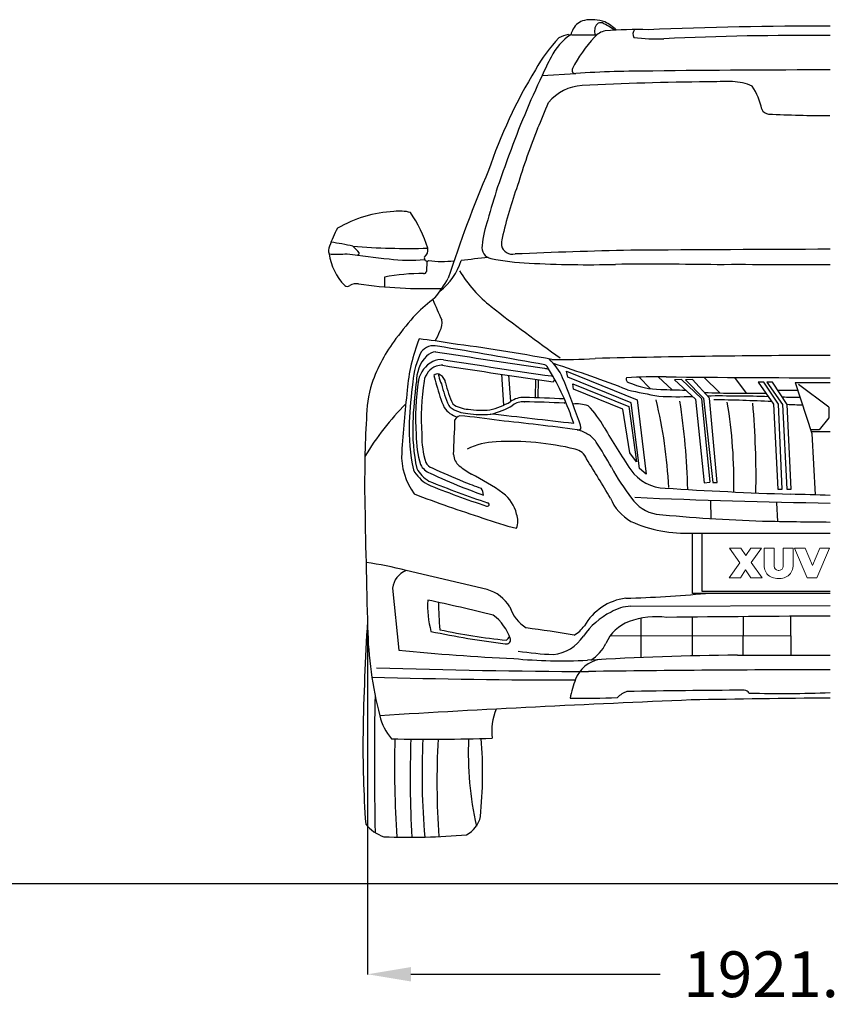
# Model space of a CAD drawing. Units: inches. Extents: x 2205 to 10874, y 4268 to 9277.
# Drawn here: x 7678 to 9362, y 7220 to 9265 of the extents above; entities that cross this region are included whole.
import ezdxf

# ---------------------------------------------------------------- set-up
doc = ezdxf.new("R2010")
doc.units = ezdxf.units.IN
doc.header["$MEASUREMENT"] = 0
doc.styles.get("Standard").update_dxf_attribs({"font": 'arial.ttf'})
doc.dimstyles.get("Standard").update_dxf_attribs({"dimtxt": 95, "dimasz": 90, "dimexe": 0.18, "dimexo": 0.0625, "dimgap": 50, "dimtad": 0, "dimdec": 4, "dimzin": 0, "dimdsep": 46, "dimtxsty": 'Standard', "dimcen": 0.09, "dimadec": 0, "dimazin": 0, "dimtfac": 1, "dimtdec": 4, "dimtofl": 0, "dimtmove": 0, "dimatfit": 3, "dimfxl": 0, "dimtolj": 1, "dimtzin": 0, "dimarcsym": 0})

# ---------------------------------------------------------------- blocks, each defined once
blk = doc.blocks.new('*D16')
at = {"color": 0, "lineweight": -2, "transparency": 16777216}
for p, q in [((8400.7, 8002.8), (8400.7, 7281.9)), ((10322.5, 8002.8), (10322.5, 7281.9)), ((8490.7, 7282.1), (9008.3, 7282.1)), ((10232.5, 7282.1), (9714.9, 7282.1))]:
    blk.add_line(p, q, dxfattribs=at)
at = {"color": 0, "transparency": 16777216}
for points in [[(8490.7, 7297.1), (8490.7, 7267.1), (8400.7, 7282.1)], [(10232.5, 7297.1), (10232.5, 7267.1), (10322.5, 7282.1)]]:
    blk.add_solid(points, dxfattribs=at)
at = {"layer": 'Defpoints', "color": 0, "transparency": 16777216}
for p in [(8400.7, 8002.8), (10322.5, 8002.8), (10322.5, 7282.1)]:
    blk.add_point(p, dxfattribs=at)
at = {"color": 0, "transparency": 16777216, "insert": (9361.6, 7282.1), "char_height": 95, "attachment_point": 5}
blk.add_mtext('\\A1;1921.7610', dxfattribs=at)

msp = doc.modelspace()

# ---------------------------------------------------------------- linework, layer by layer
for p, q in [((8763.50307, 9149.37466), (8832.80425, 9153.29361)), ((8523.50765, 8763.64639), (8523.13319, 8742.21509)), ((8435.46359, 8730.27148), (8436.0484, 8710.12998)), ((8813.55883, 8534.75335), (8960.35446, 8475.63965)), ((8816.73555, 8522.18511), (8813.55883, 8534.75335)), ((8678.66175, 8528.49783), (8683.18407, 8464.0924)), ((8693.23629, 8526.31968), (8697.38327, 8471.74704)), ((8749.13631, 8518.06182), (8748.43644, 8479.68745)), ((8754.98604, 8517.2065), (8754.29982, 8479.58052)), ((8948.08955, 8469.39583), (8816.73555, 8522.18511)), ((8964.46551, 8522.47038), (8987.62309, 8498.59164)), ((9004.23476, 8523.23171), (9032.89789, 8496.38518)), ((9052.3954, 8517.60416), (9037.88877, 8516.98411)), ((9037.88877, 8516.98411), (9081.98517, 8476.88205)), ((9094.0331, 8478.08371), (9052.3954, 8517.60416)), ((9075.4927, 8517.81246), (9060.97679, 8516.72033)), ((9060.97679, 8516.72033), (9098.54785, 8479.14869)), ((9110.51742, 8478.77348), (9075.4927, 8517.81246)), ((9099.28247, 8522.4777), (9132.18688, 8489.71636)), ((9162.86449, 8522.01773), (9186.8577, 8489.00163)), ((9211.55525, 8511.85943), (9243.37562, 8466.70511)), ((9223.69582, 8511.85943), (9211.55525, 8511.85943)), ((9253.73226, 8466.27394), (9223.69582, 8511.85943)), ((9229.88905, 8512.27881), (9262.20673, 8465.91483)), ((9241.4768, 8512.27881), (9229.88905, 8512.27881)), ((9272.07297, 8465.48962), (9241.4768, 8512.27881)), ((9288.95455, 8511.52077), (9323.59212, 8405.1493)), ((9288.95455, 8511.52077), (9361.61887, 8511.48927)), ((8827.06106, 8508.39608), (8943.27371, 8461.72193)), ((8828.38104, 8497.57297), (8827.06106, 8508.39608)), ((8931.0143, 8456.04676), (8828.38104, 8497.57297)), ((9358.8728, 8460.07841), (9295.34601, 8507.44869)), ((8726.00604, 8471.32296), (8726.37282, 8471.30911)), ((8965.57334, 8333.08896), (8948.08955, 8469.39583)), ((8960.35446, 8475.63965), (8979.13217, 8321.18757)), ((9081.98517, 8476.88205), (9099.32752, 8303.00726)), ((9094.0331, 8478.08371), (9111.37545, 8304.20893)), ((9098.54785, 8479.14869), (9117.67541, 8303.72148)), ((9126.59113, 8303.72148), (9110.51742, 8478.77348)), ((8702.0482, 8464.20702), (8702.5456, 8464.53844)), ((8945.406, 8365.11321), (8931.0143, 8456.04676)), ((8943.27371, 8461.72193), (8958.8121, 8346.64368)), ((9243.37562, 8466.70511), (9252.7331, 8290.14082)), ((9261.31809, 8290.14082), (9253.73226, 8466.27394)), ((9262.20673, 8465.91483), (9271.26983, 8290.04043)), ((9280.46421, 8290.04043), (9272.07297, 8465.48962)), ((9358.8728, 8460.07841), (9358.8728, 8438.03724)), ((8655.50625, 8445.69854), (8656.55047, 8445.86787)), ((9358.8728, 8438.03724), (9338.48901, 8413.05949)), ((9338.48901, 8413.05949), (9321.11821, 8412.74666)), ((9322.25006, 8409.27074), (9361.61887, 8409.27074)), ((9323.59212, 8405.1493), (9330.51308, 8277.7888)), ((8958.8121, 8346.64368), (8945.406, 8365.11321)), ((8979.13217, 8321.18757), (8965.57334, 8333.08896)), ((9099.32752, 8303.00726), (9111.37545, 8304.20893)), ((9117.67541, 8303.72148), (9126.59113, 8303.72148)), ((9252.7331, 8290.14082), (9261.31809, 8290.14082)), ((9271.26983, 8290.04043), (9280.46421, 8290.04043)), ((9112.99403, 8265.7532), (9113.40082, 8228.81621)), ((9249.99248, 8261.67988), (9251.85571, 8222.62698)), ((8648.66162, 8081.20729), (8480.43894, 8120.67242)), ((8452.30205, 8084.35135), (8465.47251, 7955.19277)), ((8946.85531, 8046.71201), (9361.61887, 8047.93774)), ((8968.03057, 8021.48702), (8967.95599, 7940.01556)), ((9074.74519, 8024.06539), (9074.75613, 7943.5257)), ((9180.62197, 8025.01864), (9179.8835, 7945.10308)), ((9279.0951, 8025.6848), (9279.4745, 7944.98776)), ((8905.30964, 7985.77333), (9279.2848, 7985.33628))]:
    msp.add_line(p, q)
at = {"color": 7, "lineweight": 0, "true_color": 0xffffff}
for p, q in [((9175.72992, 8167.41386), (9152.30283, 8167.41386)), ((9152.30283, 8167.41386), (9173.85401, 8136.74487)), ((9186.24375, 8151.83942), (9175.72992, 8167.41386)), ((9196.49583, 8167.41386), (9186.24375, 8151.83942)), ((9218.96315, 8167.41386), (9196.49583, 8167.41386)), ((9197.4556, 8137.44289), (9218.96315, 8167.41386)), ((9245.00779, 8167.41386), (9224.111, 8167.41386)), ((9224.111, 8167.41386), (9224.111, 8133.34206)), ((9245.00779, 8133.95282), (9245.00779, 8167.41386)), ((9284.44557, 8167.41386), (9263.89779, 8167.41386)), ((9263.89779, 8167.41386), (9263.89779, 8133.95282)), ((9284.44557, 8133.34206), (9284.44557, 8167.41386)), ((9309.74857, 8167.41386), (9287.28125, 8167.41386)), ((9287.28125, 8167.41386), (9313.45677, 8105.4215)), ((9324.45049, 8131.24801), (9309.74857, 8167.41386)), ((9339.63229, 8167.41386), (9324.45049, 8131.24801)), ((9333.96093, 8105.4215), (9360.13644, 8167.41386)), ((9360.13644, 8167.41386), (9339.63229, 8167.41386)), ((9173.85401, 8136.74487), (9151.47394, 8105.4215)), ((9175.29366, 8105.4215), (9185.72024, 8121.99933)), ((9185.72024, 8121.99933), (9196.40858, 8105.4215)), ((9220.31555, 8105.4215), (9197.4556, 8137.44289)), ((9224.111, 8133.34206), (9224.111, 8132.42591)), ((9224.111, 8132.42591), (9224.32913, 8128.76134)), ((9224.32913, 8128.76134), (9224.85264, 8125.3149)), ((9224.85264, 8125.3149), (9225.72516, 8122.13021)), ((9225.72516, 8122.13021), (9226.85943, 8119.16365)), ((9245.22592, 8129.93924), (9245.00779, 8133.95282)), ((9245.96756, 8126.71092), (9245.22592, 8129.93924)), ((9247.23271, 8124.3115), (9245.96756, 8126.71092)), ((9247.53809, 8123.91887), (9247.23271, 8124.3115)), ((9250.02476, 8121.95571), (9247.53809, 8123.91887)), ((9253.07858, 8120.99594), (9250.02476, 8121.95571)), ((9254.43098, 8120.90868), (9253.07858, 8120.99594)), ((9257.79017, 8121.4322), (9254.43098, 8120.90868)), ((9260.49497, 8123.00273), (9257.79017, 8121.4322)), ((9261.45474, 8123.91887), (9260.49497, 8123.00273)), ((9262.76352, 8126.18741), (9261.45474, 8123.91887)), ((9263.59241, 8129.24122), (9262.76352, 8126.18741)), ((9263.89779, 8133.12393), (9263.59241, 8129.24122)), ((9263.89779, 8133.95282), (9263.89779, 8133.12393)), ((9282.00252, 8119.86166), (9283.04954, 8122.87185)), ((9283.04954, 8122.87185), (9283.83481, 8126.10016)), ((9283.83481, 8126.10016), (9284.27107, 8129.59023)), ((9284.27107, 8129.59023), (9284.44557, 8133.34206)), ((9151.47394, 8105.4215), (9175.29366, 8105.4215)), ((9196.40858, 8105.4215), (9220.31555, 8105.4215)), ((9226.85943, 8119.16365), (9228.29908, 8116.45885)), ((9228.29908, 8116.45885), (9230.04412, 8113.97217)), ((9230.04412, 8113.97217), (9232.09453, 8111.70363)), ((9232.09453, 8111.70363), (9232.83617, 8111.00561)), ((9232.83617, 8111.00561), (9235.2356, 8109.1297)), ((9235.2356, 8109.1297), (9237.80952, 8107.55917)), ((9237.80952, 8107.55917), (9240.6452, 8106.29402)), ((9240.6452, 8106.29402), (9243.69901, 8105.29063)), ((9243.69901, 8105.29063), (9246.97095, 8104.59261)), ((9246.97095, 8104.59261), (9250.50465, 8104.15635)), ((9250.50465, 8104.15635), (9254.25647, 8104.02548)), ((9254.25647, 8104.02548), (9255.60888, 8104.02548)), ((9255.60888, 8104.02548), (9259.31707, 8104.28723)), ((9259.31707, 8104.28723), (9262.76352, 8104.81074)), ((9262.76352, 8104.81074), (9265.9482, 8105.63963)), ((9265.9482, 8105.63963), (9268.91476, 8106.73028)), ((9268.91476, 8106.73028), (9271.66319, 8108.08268)), ((9271.66319, 8108.08268), (9274.19349, 8109.78409)), ((9274.19349, 8109.78409), (9276.46204, 8111.70363)), ((9276.46204, 8111.70363), (9276.98555, 8112.22714)), ((9276.98555, 8112.22714), (9278.94871, 8114.53931)), ((9278.94871, 8114.53931), (9280.65012, 8117.06961)), ((9280.65012, 8117.06961), (9282.00252, 8119.86166)), ((9313.45677, 8105.4215), (9333.96093, 8105.4215))]:
    msp.add_line(p, q, dxfattribs=at)
for points in [[(9361.61887, 8073.30984), (9075.21587, 8073.30984), (9075.21587, 8198.51386), (9345.86521, 8198.51386)], [(9361.61887, 8077.32527), (9095.77136, 8077.32527), (9095.77136, 8198.51386), (9361.61887, 8198.51386)]]:
    msp.add_lwpolyline(points)
at = {"color": 5}
msp.add_lwpolyline([(2380.12057, 7470.90984), (10874.41117, 7470.90984)], dxfattribs=at)
for centre, radius, start, end in [((9013.42204, 9160.44008), 204.62027, 155.35813754, 158.96563087), ((8859.75937, 9227.7712), 36.98949, 103.81348446, 150.90890327), ((8866.21415, 9178.81218), 86.24425, 71.61539991, 100.20939886), ((8987.84545, 9241.65514), 115.62837, 178.17800105, 184.00894549), ((8890.12296, 9243.74923), 17.91743, 136.54122161, 174.93368772), ((8884.62483, 9247.45661), 11.4286, 71.52926281, 131.06472227), ((8839.7997, 9150.4677), 118.21191, 51.56529328, 65.80629122), ((8836.44683, 9156.63947), 118.59395, 46.93973902, 61.29083779), ((9351.30024, 42.94906), 9208.75009, 89.935798616, 92.291710579), ((9034.98771, 9000.38565), 327.884, 136.25567879, 150.63158622), ((8891.05895, 9133.15637), 121.88143, 124.26529674, 153.54303265), ((8821.64925, 9191.72135), 42.49057, 95.22506812, 123.63509369), ((8853.97874, 10276.08099), 1042.6742, 268.01043446, 271.25814626), ((9083.89007, 9030.03918), 290.44206, 136.86774435, 152.65668508), ((8900.65146, 9205.44352), 36.89841, 99.77715479, 141.1087466), ((8964.8479, 8326.70228), 917.8125, 88.86252048, 94.40305017), ((8964.62359, 9235.50999), 12.97752, 136.37048458, 213.18533148), ((9000.89389, 9574.77589), 349.56106, 262.25122076, 272.49594652), ((9305.95873, 3017.53208), 6214.77682, 89.486846569, 92.673103818), ((9512.72945, 8804.03961), 825.26319, 152.3156014, 155.29586973), ((8832.21258, 9160.3155), 7.04677, 153.63058968, 274.81641586), ((9652.30347, 8614.4037), 1055.6954, 148.80601454, 161.37462968), ((10474.02122, 8341.50478), 1891.97397, 154.73720113, 160.12583199), ((8990.51853, 6725.71117), 2432.70021, 89.93257543, 93.71714702), ((9357.0123, -20376.13905), 29536.78718, 89.991064114, 90.705393202), ((8851.79586, 9029.97205), 98.33163, 93.41374609, 139.97615281), ((9158.15329, 3076.80915), 6059.36887, 90.489751587, 92.953507732), ((9142.93487, 7645.01807), 1491.38713, 89.39228022, 91.40527447), ((9155.74244, 9029.39828), 106.96542, 65.93331565, 88.38703798), ((9078.44694, 9048.26303), 144.32767, 12.34801526, 33.09274773), ((5915.57648, 10258.14327), 3089.00136, 336.7521814, 337.84441049), ((9234.70017, 9085.48564), 16.53565, 202.61385919, 265.19757881), ((9346.55166, 11290.25749), 2224.13387, 267.0816762, 270.3708346), ((10090.2931, 8502.33185), 1440.20309, 158.1267095, 163.11841025), ((10054.21346, 8462.01499), 1456.49763, 158.96987609, 164.58052904), ((10978.08307, 7953.69556), 2531.18389, 156.78188282, 162.19145483), ((9587.64681, 8604.22207), 930.89153, 160.13398605, 167.13279659), ((8470.4678, 8600.00405), 267.1386, 93.22720071, 119.73502718), ((8466.98031, 8780.88686), 86.60595, 74.86175561, 97.66476384), ((8254.03286, 8704.60329), 284.6991, 17.54053172, 34.16582704), ((8871.14504, 8773.53002), 233.62226, 161.08193538, 174.5195904), ((8553.71064, 8715.65943), 245.09551, 151.67031664, 161.28744809), ((8266.72443, 8368.98525), 437.69991, 76.3603525, 82.39605254), ((8660.82592, 8791.20427), 22.71379, 168.21789258, 259.91607015), ((8712.35524, 8801.14982), 33.85302, 162.15423578, 189.04737482), ((8701.19492, 8800.37174), 22.73061, 191.53495332, 284.26640989), ((8338.84815, 8785.3032), 19.47528, 152.515881, 200.04470589), ((8338.14328, 8968.72178), 190.90596, 264.71307898, 276.09569384), ((8438.99522, 8796.5582), 119.79212, 188.60825464, 224.14641767), ((8568.56161, 10134.83998), 1372.1325, 261.19031079, 264.83990529), ((8327.47585, 8739.23244), 69.57166, 36.58926341, 52.38356), ((8486.94283, 10342.9235), 1552.99607, 265.67925565, 271.42246349), ((8377.81597, 8781.35089), 5.55896, 280.61187085, 353.30011567), ((8507.00546, 8786.48143), 18.90106, 309.17832465, 11.98399022), ((9163.47669, -1647.59944), 10435.93861, 91.186039839, 92.508083827), ((9831.66164, -127503.20192), 136292.1734, 90.1976013708, 90.3717094453), ((8488.12751, 9071.77315), 306.53211, 261.94090947, 275.78663032), ((8524.22135, 8769.40731), 5.80496, 155.3367094, 302.35791562), ((8554.75426, 8994.01351), 231.14264, 263.18555879, 276.31986076), ((8471.56484, 8802.62), 128.82824, 308.03494463, 342.88628886), ((8790.76529, 7193.63495), 1583.26317, 95.06391572, 97.11395757), ((8758.06339, 9286.61424), 527.57286, 258.93927814, 267.58988051), ((8860.01285, 11025.93458), 2269.82348, 266.86497079, 271.40750326), ((8991.46265, -1113.75317), 9870.83936, 89.214027812, 90.439384953), ((9164.872, -24604.944), 33361.12311, 89.662096784, 90.065275456), ((8512.31736, 8335.20328), 402.47409, 89.31897479, 101.00842432), ((8517.5143, 8743.37048), 5.73645, 265.86943289, 348.38038937), ((8821.5566, 8881.61844), 268.25976, 211.06786507, 232.30220056), ((8378.17268, 8686.43039), 30.13068, 82.78385063, 118.4988402), ((8522.00709, 9702.60727), 996.17854, 261.91819351, 271.89690201), ((8242.61393, 8919.35726), 377.7301, 322.04357975, 329.53190719), ((8358.52456, 8718.45914), 7.65386, 224.19444825, 313.53064133), ((8704.24477, 8457.71753), 281.80515, 125.53836255, 136.15520766), ((8970.40009, 8848.08855), 464.02646, 200.70352574, 206.44118014), ((9034.85279, 8171.14229), 719.10546, 137.93475546, 143.12382056), ((10771.00726, 11347.99078), 3412.02467, 231.7259022, 234.72679697), ((8519.13128, 8636.0367), 36.193, 330.65674378, 8.62970751), ((8476.19165, 8640.54395), 77.7392, 326.54628191, 343.37376131), ((8733.37558, 8395.73235), 343.17209, 142.91420335, 160.7005128), ((8849.03438, 8466.28336), 367.21541, 158.33387946, 175.4806638), ((8405.09117, 7647.05735), 960.30527, 79.85886331, 83.86248212), ((8097.79548, 4916.31395), 3706.78445, 79.34605151, 82.6161708), ((8666.70826, 8497.62548), 172.73696, 153.42433421, 175.15649286), ((8538.54646, 8554.81754), 33.11288, 77.18531342, 142.65462187), ((8548.99287, 8535.7319), 40.24007, 99.62143684, 130.7268439), ((12750.28208, 35537.56395), 27288.74908, 261.127782133, 261.608476587), ((4085.96703, -17648.73171), 26612.21681, 79.864882717, 80.352312421), ((8579.53477, 8513.25232), 77.66709, 136.9941136, 181.22485646), ((8560.49141, 8505.25945), 55.18477, 116.40674301, 168.66961365), ((8553.7833, 8518.96641), 39.92473, 83.71330066, 116.53282285), ((11808.55591, 29421.55238), 21114.58635, 261.144616624, 261.760810657), ((8699.0463, 8473.9469), 116.70432, 23.88302676, 47.66867756), ((8804.28225, 9489.08855), 930.13015, 268.69468698, 274.23610801), ((7715.68023, 5294.09158), 3428.41351, 69.06624943, 71.7947086), ((9457.38245, -17701.23174), 26269.23227, 90.208870254, 91.274727184), ((8556.89065, 8508.1609), 39.52376, 110.0972734, 171.0346664), ((8545.5903, 8518.5603), 10.6365, 51.24059065, 134.98479773), ((8553.7833, 8518.96641), 28.31962, 83.71330066, 111.70547738), ((11808.55591, 29421.55238), 21126.19147, 261.144616624, 261.775361568), ((8789.22836, 8653.90903), 114.94403, 259.28266352, 263.58412594), ((8763.66275, 8536.08524), 13.22076, 15.79950596, 66.56063304), ((8349.91086, 8274.35584), 502.27369, 17.57838564, 31.88768833), ((8653.53287, 8433.73936), 255.43077, 162.82806298, 179.61122411), ((9299.38788, 8399.94139), 812.59275, 172.05852439, 177.95992303), ((9299.38788, 8399.94139), 805.26931, 172.05852439, 177.95992303), ((9005.97002, 8438.50174), 505.57861, 171.17095257, 184.01060667), ((9005.97002, 8438.50174), 493.9735, 171.17095257, 184.01060667), ((8776.65733, 8584.90866), 245.73109, 193.85045843, 198.74672667), ((8556.99025, 8527.55158), 9.01738, 171.38324563, 197.18948141), ((8620.17645, 8539.89972), 73.35357, 191.81001796, 205.44140816), ((8540.2933, 8507.89561), 22.41391, 6.69328851, 57.76326757), ((8819.6116, 8573.7466), 264.72154, 193.82086282, 203.76997086), ((8781.25299, 8517.79795), 7.25163, 45.40975026, 78.39851881), ((8781.25299, 8517.79795), 7.25163, 314.7494267, 13.46952532), ((6999.57673, 7788.33369), 1949.19942, 19.36712466, 22.08500284), ((8944.17884, 8518.12128), 6.5918, 151.52361307, 257.85882551), ((9007.63855, 7306.34299), 1216.89348, 89.39459772, 93.26249295), ((9009.3457, 8656.35237), 159.24924, 245.29673502, 270.04022255), ((9466.73393, 54921.21122), 46400.1885, 269.448969362, 269.870201945), ((11199.34408, 8188.14927), 2733.68432, 173.5504735, 176.26902298), ((8819.6116, 8573.7466), 283.86768, 193.82086282, 203.76997086), ((8819.6116, 8573.7466), 273.59661, 193.82086282, 203.76997086), ((9227.36057, 9735.94649), 1272.46678, 256.97662617, 259.9582575), ((9501.081, 24164.23207), 15674.84041, 268.202688444, 268.391091071), ((9190.68593, 10873.13965), 2384.14109, 267.8150216, 270.88392157), ((9294.37083, 5039.41033), 3455.49772, 90.00011119, 90.68602514), ((8626.1653, 8586.85808), 135.36082, 282.1619485, 301.74463394), ((8723.86671, 8434.76596), 45.48596, 86.65085158, 125.60778021), ((8723.86671, 8434.76596), 36.61954, 86.65085158, 125.60778021), ((8690.28564, 6355.48476), 2116.13208, 86.79072847, 89.02286652), ((8690.28564, 6355.48476), 2124.9985, 86.79072847, 89.02286652), ((8806.89637, 8472.84243), 4.90901, 292.22536442, 348.78660991), ((8806.89637, 8472.84243), 4.90901, 58.16775245, 61.35609252), ((8018.80827, 8241.50818), 1008.68882, 2.93807899, 13.39183278), ((9045.8455, 9220.83021), 738.96053, 266.86915187, 272.32561989), ((7641.78384, 8253.84197), 1424.37831, 1.43741475, 8.83791877), ((9129.93828, 4876.44787), 3606.93273, 88.36813029, 90.37306996), ((9063.70455, 4735.83412), 3740.0908, 87.3013112, 89.14417808), ((8119.94098, 8301.41537), 1041.59093, 359.02496405, 9.33324237), ((7455.01442, 8313.88051), 1752.36717, 358.94300764, 5.05871101), ((9517.56564, 24154.16863), 15674.84041, 269.064545323, 269.200841459), ((8910.36483, 8046.05032), 602.30222, 135.61065355, 148.81121887), ((8601.93621, 8488.77761), 51.38708, 214.9645051, 253.01214641), ((8577.63908, 8467.2841), 9.23951, 204.38656732, 233.71707784), ((8611.69102, 8514.90175), 67.77926, 234.3336743, 267.61149572), ((8611.69102, 8514.90175), 58.90419, 234.3336743, 268.09635656), ((8638.09961, 8632.43345), 178.66937, 260.86514551, 275.32548148), ((8626.1653, 8586.85808), 144.22724, 282.1619485, 301.74463394), ((8833.81684, 8388.19503), 78.79081, 71.76195489, 95.01464788), ((8729.77865, 8332.23541), 183.49265, 27.85854099, 45.46264159), ((8719.38496, -4243.84592), 12721.34717, 87.364148725, 87.509960193), ((10836.68779, 8302.529), 2442.20094, 176.87950691, 180.71154124), ((8898.94344, 8413.83012), 411.90787, 177.90771797, 191.74475096), ((8898.94344, 8413.83012), 404.58443, 177.90771797, 191.58563788), ((2086.56678, 8666.31191), 6499.76419, 357.313612123, 357.947508673), ((8595.93241, 8427.70122), 14.95122, 104.43063497, 157.08628408), ((8461.81311, 7006.26614), 1441.82285, 81.54220508, 84.81128389), ((8638.09961, 8632.43345), 187.54444, 261.03250884, 275.32548148), ((5848.3572, -16706.99094), 25309.13384, 83.237225203, 83.629588209), ((8057.39139, 2494.05714), 5970.26559, 82.507449822, 84.073105704), ((8780.24286, 8406.70167), 64.62684, 10.2203765, 25.69927724), ((8837.91035, 8421.60926), 8.50331, 256.30932809, 305.45668892), ((8803.11745, 8307.62342), 110.89191, 59.88646221, 72.07326632), ((8840.76401, 8417.16672), 3.23911, 309.92935379, 18.01972169), ((10463.80184, 9342.97745), 1823.77778, 210.47668729, 213.73481033), ((8710.42053, 8401.16228), 208.8004, 179.45702455, 196.82349432), ((8710.42053, 8401.16228), 197.19529, 179.45702455, 196.46745597), ((8672.25342, 8242.63953), 145.5833, 91.87335853, 116.37183801), ((8698.28751, 7826.63082), 562.35791, 76.27007793, 93.13893947), ((8831.44483, 8357.97903), 53.12581, 34.10461168, 59.0667186), ((7866.05442, 7742.40036), 1198.05877, 29.68497768, 32.59361664), ((8606.59034, 8359.51368), 135.29402, 177.23717275, 216.02690725), ((8823.99827, 8339.62063), 34.19167, 22.37057284, 76.8780283), ((8544.29988, 8358.68681), 26.61848, 210.28468966, 248.84714129), ((8610.61675, 8362.95299), 31.4548, 182.3311308, 231.72362289), ((4208.00294, 5480.42178), 5463.50767, 30.72020401, 31.71594675), ((8564.78356, 8368.05463), 78.91412, 208.84312512, 239.51644636), ((8564.78356, 8368.05463), 71.59068, 209.70731442, 239.11072433), ((8544.29988, 8358.68681), 38.22359, 208.01962307, 248.84714129), ((9415.37736, 10260.17129), 2118.0818, 245.43075327, 247.34287891), ((8728.49942, 8512.17208), 221.61962, 231.69594207, 239.60248985), ((9310.90102, 8552.37515), 458.44609, 208.20283659, 217.83206775), ((9020.65207, 8381.97271), 89.96482, 215.17756995, 268.78778607), ((9207.4461, 9958.32388), 1785.98353, 247.64057814, 251.80876796), ((9386.87418, 10193.44474), 2057.13009, 245.39927032, 247.3596681), ((9412.87378, 10406.88079), 2253.26896, 248.83126473, 249.83705056), ((8407.14678, 7900.61166), 469.58634, 54.21619086, 63.54286575), ((9207.4461, 9958.32388), 1793.30697, 247.62353823, 251.80876796), ((9412.87378, 10406.88079), 2264.87407, 248.83126473, 250.08408239), ((8619.04721, 8277.41216), 22.3182, 0.12499921, 39.8088736), ((9546.9997, 16451.77389), 8176.82711, 266.295917874, 268.118127086), ((35726.3133, 8752.63112), 27335.86026, 181.007030732, 181.571788405), ((9639.89521, 11305.89716), 3234.5388, 249.31146384, 251.98823014), ((8636.71832, 8221.19917), 75.28933, 13.06822422, 53.28655427), ((8995.92106, 8308.70394), 98.4223, 202.25198393, 240.63364954), ((9014.81109, 8316.58475), 80.10245, 214.52310543, 259.50559649), ((9577.73072, 22501.72894), 14242.43975, 267.497791018, 269.130572258), ((8958.66074, -3196.77398), 11480.58644, 87.988557179, 88.403676758), ((8649.44402, 8257.89324), 3.73646, 240.32941187, 83.28812404), ((8862.93314, 8839.44421), 649.14841, 249.88955323, 256.37466592), ((8673.93082, 8223.44954), 39.03088, 337.58221631, 22.24111431), ((9062.16315, 8475.75693), 277.55016, 245.63390805, 272.69551931), ((9335.23918, 11732.36876), 3510.56871, 264.52385943, 268.13232497), ((9432.72111, 17666.44237), 9445.15455, 268.71449827, 269.56867866), ((8308.23554, 7484.25279), 659.30566, 74.85937366, 82.22970962), ((8497.87205, 8078.10853), 45.99562, 112.27278179, 172.19938088), ((8627.67746, 8004.4195), 79.6034, 30.73110309, 74.71569133), ((8726.61285, 8047.06917), 201.36899, 176.48234686, 195.16913596), ((7672.52063, 4023.96016), 4124.65218, 76.13026444, 78.06334193), ((8951.97577, 7947.58184), 116.7012, 97.50934133, 150.11248156), ((8879.85668, 10374.35051), 2311.7679, 271.40957305, 275.52176054), ((9178.01987, 8057.33466), 630.04379, 180.24569262, 185.41682747), ((8774.23592, 8071.08261), 82.34102, 198.39570593, 237.63818746), ((8950.79947, 7959.99514), 86.80652, 92.60419451, 120.85703319), ((8601.24307, 7947.09079), 101.02253, 17.94656138, 53.54998154), ((8976.48323, 7895.72174), 155.53878, 116.83206454, 145.21253381), ((9001.47322, 7848.22175), 176.46321, 83.35019825, 109.097261), ((9538.64907, -37620.8621), 45647.28483, 90.222206172, 90.648619706), ((13639.32663, 7690.98574), 5249.00273, 176.45197022, 178.99581941), ((9183.30725, 8017.32931), 782.7033, 181.06190465, 194.65924936), ((8813.01867, 9212.71944), 1242.84035, 257.81952545, 264.2656871), ((8388.59086, 5402.74585), 2621.13559, 80.3165332, 82.51225768), ((8798.47941, 8042.38833), 63.8787, 299.03117027, 324.98346273), ((8972.01782, 7937.03389), 82.91089, 109.94217142, 157.01506539), ((8887.63778, 9652.8403), 1696.11131, 257.90548192, 263.19163143), ((8689.32642, 7976.43241), 8.22032, 250.3746737, 12.55162093), ((8674.14935, 7993.93291), 23.10564, 309.47793998, 335.39943344), ((8778.20893, 8030.26496), 84.10122, 275.61078474, 327.00141097), ((8822.29832, 8004.9508), 81.54401, 300.78546747, 334.16048808), ((8948.801, 12970.25011), 5038.29401, 264.49509417, 267.21711103), ((8804.2339, 8996.8608), 1063.67872, 264.60278513, 272.8543398), ((8801.53632, 8486.24664), 539.89131, 260.59547423, 268.39679949), ((9233.11133, 1498.87123), 6446.5997, 90.573718502, 93.342885756), ((9252.72242, 27845.27237), 19900.3026, 269.757686151, 270.313529812), ((8899.18443, 22438.33874), 14527.30198, 268.106538554, 269.842525655), ((8893.28543, 7872.23987), 64.69685, 100.35140117, 159.54078564), ((8821.37194, 22342.57226), 14449.10464, 268.366754568, 270.04479912), ((9451.61198, -38450.71368), 46365.58936, 90.111208083, 90.732016243), ((9020.33746, 7819.34801), 202.2879, 158.08317368, 169.64848554), ((16307.1299, 7724.58689), 7892.28684, 178.99800021, 181.074104653), ((8848.93224, 9298.83412), 1443.40137, 268.90474051, 272.81629408), ((8952.95912, 7825.87836), 45.55904, 107.35061435, 136.60920749), ((9274.44181, -10500.41307), 18372.83304, 90.285194433, 91.044973113), ((9540.99632, -15794.34523), 23650.83775, 90.434558347, 91.134036427), ((9181.74671, 7858.33828), 13.90976, 34.72068877, 84.87231497), ((9262.13866, 10182.01839), 2316.78395, 268.2943416, 272.46097594), ((10421.88471, -25337.42636), 33216.68943, 92.327492903, 93.444652681), ((8531.78096, 7842.27981), 108.17812, 192.29129693, 221.04713787), ((8776.38722, 7787.40708), 117.96004, 157.31322082, 187.19666344), ((10650.35566, 7754.9463), 2259.39949, 179.28917069, 184.07882691), ((8530.52068, 11426.70047), 3656.34144, 268.74119593, 272.01930674), ((10454.94718, 7709.32143), 1998.4426, 178.22882671, 184.08106569), ((10677.20794, 7691.10787), 2188.16514, 177.91865971, 183.25587462), ((10041.37494, 7699.10355), 1527.6606, 177.32537565, 184.95383982), ((10194.78237, 7681.22008), 1650.11611, 176.90208244, 183.92793813), ((9296.70596, 7741.56445), 687.0116, 177.52514403, 192.73894966), ((7708.72508, 7701.36263), 930.79238, 354.36514666, 4.3464774), ((8581.2317, 7620.98793), 54.90495, 296.95362092, 348.42340066), ((8460.04146, 7644.97924), 81.17575, 218.68812711, 251.67394731), ((8488.46202, 8894.69476), 1327.87043, 267.67174274, 275.08337799)]:
    msp.add_arc(centre, radius, start, end)

# ---------------------------------------------------------------- dimensions: what is measured, and where the dimension line sits
at = {"color": 7, "true_color": 0xffffff}
dim = msp.add_linear_dim(base=(10322.49937, 7282.05591), p1=(8400.73837, 8002.82373), p2=(10322.49937, 8002.82373), dimstyle='Standard', dxfattribs=at)
dim.commit()
dim.dimension.update_dxf_attribs({"geometry": '*D16', "text_midpoint": (9361.61887, 7282.05591)})

doc.saveas('drawing.dxf')
